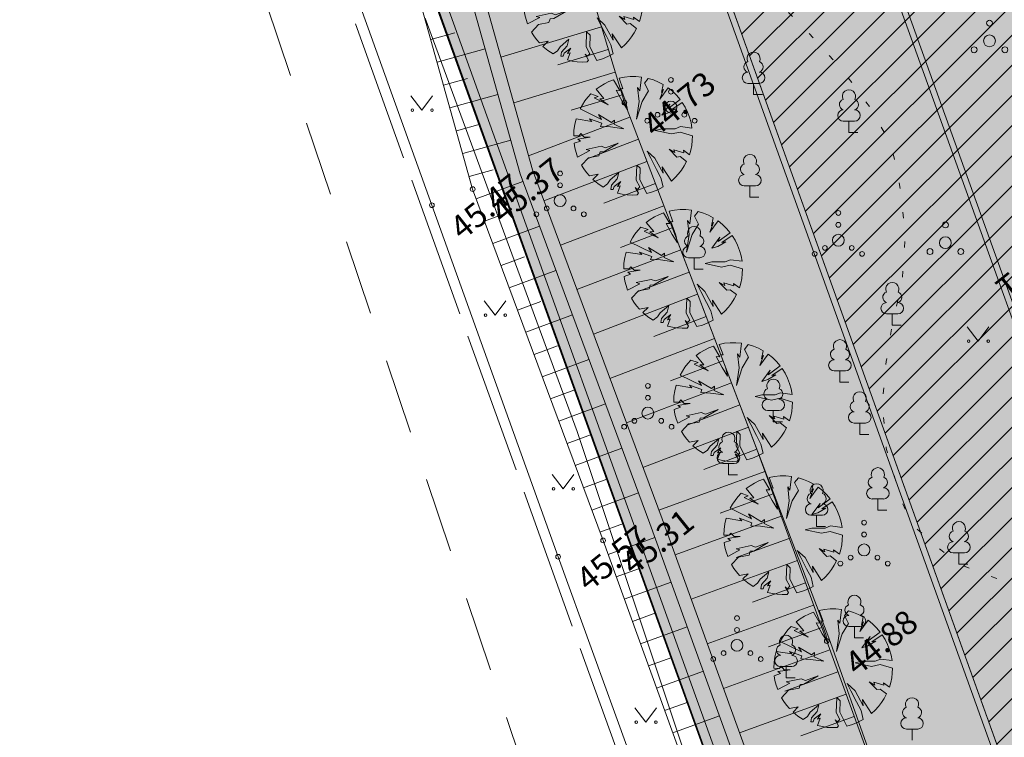
# Model space of a CAD drawing. Units: metres. Extents: x 550447 to 551660, y 6580383 to 6581817.
# Drawn here: x 551234 to 551275, y 6581278 to 6581308 of the extents above; entities that cross this region are included whole.
import ezdxf

# ---------------------------------------------------------------- set-up
doc = ezdxf.new("R2010")
doc.units = ezdxf.units.M
doc.header["$MEASUREMENT"] = 0
for name, pattern in [('KOLVIK', [1.25, 0.25, -1]), ('Long Dashed', [5.291667, 3.175, -2.116667]), ('TOOPIIR', [7, 6, -1])]:
    doc.linetypes.add(name, pattern=pattern)
for name, color, linetype in [('aed', 7, 'Continuous'), ('DP_Haljasala', 7, 'Continuous'), ('DP_hoonestus', 7, 'Continuous'), ('DP_krunt', 7, 'Continuous'), ('DP_krunt sisemine', 7, 'Continuous'), ('DP_krunt UUS', 7, 'Continuous'), ('DP_Plan_ala', 7, 'Continuous'), ('DP_Planeeritav haljastus', 7, 'Continuous'), ('HALJASTUS', 7, 'Continuous'), ('korgus-eh2000', 7, 'Continuous'), ('MOOTPIIR', 7, 'Continuous'), ('PIIR_sisemine', 7, 'Continuous'), ('PUU', 7, 'Continuous'), ('RELJEEF', 7, 'Continuous'), ('Tee Sõidutee planeeritav', 7, 'Continuous'), ('VEEKOGU', 7, 'Continuous')]:
    doc.layers.add(name, color=color, linetype=linetype)
doc.styles.add('GENERATED_STYLE_1', font='txt')
doc.linetypes.add('VO_AED', pattern='A,0,[1,Põhijoonis_DP_20211.Shx,S=0.079365,R=0,X=0,Y=-5.55112e-17],-10,0', length=10)

# ---------------------------------------------------------------- blocks, each defined once
blk = doc.blocks.new('Deciduous Trees 25')
at = {"layer": 'DP_Planeeritav haljastus', "color": 54, "linetype": 'Continuous', "lineweight": 0, "true_color": 0x9f9f00}
for p, q in [((-0.12, 2.502), (-0.359, 2.479)), ((0.119, 2.502), (-0.12, 2.502)), ((0.358, 2.479), (0.119, 2.502)), ((-1.389, 2.084), (-1.558, 1.961)), ((-1.211, 2.193), (-1.389, 2.084)), ((-1.024, 2.286), (-1.211, 2.193)), ((-0.83, 2.363), (-1.024, 2.286)), ((-0.563, 1.908), (-0.83, 2.363)), ((-0.359, 2.479), (-0.594, 2.433)), ((-0.594, 2.433), (-0.426, 1.987)), ((0.281, 1.898), (0.358, 2.479)), ((0.642, 2.421), (0.477, 2.222)), ((0.477, 2.222), (0.653, 1.889)), ((0.857, 2.353), (0.642, 2.421)), ((1.066, 2.267), (0.857, 2.353)), ((1.266, 2.161), (1.066, 2.267)), ((1.193, 1.82), (1.266, 2.161)), ((-1.776, 1.767), (-1.908, 1.622)), ((-1.476, 1.663), (-1.776, 1.767)), ((-1.643, 1.594), (-1.476, 1.663)), ((-1.558, 1.961), (-1.231, 1.575)), ((-0.465, 1.457), (-0.72, 1.918)), ((-0.72, 1.918), (-0.563, 1.908)), ((-0.426, 1.987), (-0.514, 1.996)), ((-0.514, 1.996), (-0.308, 1.427)), ((0.261, 1.447), (0.192, 2.036)), ((0.192, 2.036), (0.281, 1.898)), ((0.653, 1.889), (0.388, 1.447)), ((1.474, 2.025), (1.124, 1.545)), ((1.124, 1.545), (1.281, 1.957)), ((1.281, 1.957), (1.193, 1.82)), ((1.66, 1.876), (1.474, 2.025)), ((1.831, 1.709), (1.66, 1.876)), ((1.986, 1.526), (1.831, 1.709)), ((-2.138, 1.305), (-2.233, 1.134)), ((-2.029, 1.468), (-2.138, 1.305)), ((-1.908, 1.622), (-2.029, 1.468)), ((-1.054, 1.31), (-1.643, 1.594)), ((-1.231, 1.575), (-1.397, 1.565)), ((-1.397, 1.565), (-1.054, 1.31)), ((-0.23, 1.094), (-0.465, 1.457)), ((-0.308, 1.427), (-0.23, 1.094)), ((0.388, 1.447), (0.143, 0.701)), ((0.143, 0.701), (0.261, 1.447)), ((1.213, 0.868), (1.556, 1.339)), ((1.478, 1.153), (1.986, 1.526)), ((1.556, 1.339), (1.478, 1.153)), ((2.07, 1.41), (1.635, 1.113)), ((2.193, 1.21), (2.07, 1.41)), ((-2.233, 1.134), (-1.329, 0.691)), ((-1.329, 0.691), (-1.456, 0.897)), ((-1.456, 0.897), (-0.907, 0.564)), ((1.458, 0.947), (1.213, 0.868)), ((1.801, 1.143), (1.458, 0.947)), ((1.635, 1.113), (1.801, 1.143)), ((2.297, 0.999), (2.193, 1.21)), ((2.381, 0.779), (2.297, 0.999)), ((-2.459, 0.478), (-2.493, 0.24)), ((-2.401, 0.712), (-2.459, 0.478)), ((-1.741, 0.603), (-2.401, 0.712)), ((-1.319, 0.525), (-1.839, 0.711)), ((-1.839, 0.711), (-1.741, 0.603)), ((-1.368, 0.397), (-1.319, 0.525)), ((-0.907, 0.564), (-0.789, 0.662)), ((-0.789, 0.662), (-0.799, 0.485)), ((-0.799, 0.485), (-0.387, 0.299)), ((2.443, 0.553), (2.381, 0.779)), ((2.484, 0.321), (2.443, 0.553)), ((-2.493, 0.24), (-2.505, 0)), ((-2.279, -0.004), (-2.198, 0.089)), ((-2.198, 0.089), (-2.06, -0.061)), ((-0.956, 0.377), (-1.368, 0.397)), ((-0.387, 0.299), (-0.956, 0.377)), ((0.934, 0.227), (1.21, 0.296)), ((1.613, 0.077), (0.934, 0.227)), ((1.21, 0.296), (1.775, 0.296)), ((1.982, 0.158), (1.613, 0.077)), ((1.775, 0.296), (1.994, 0.388)), ((2.505, 0), (1.982, 0.158)), ((1.994, 0.388), (2.484, 0.321)), ((-2.505, 0), (-2.279, -0.004)), ((-2.221, -0.222), (-2.485, -0.316)), ((-2.485, -0.316), (-2.452, -0.514)), ((-1.807, -0.061), (-2.325, -0.142)), ((-2.325, -0.142), (-2.221, -0.222)), ((-2.06, -0.061), (-1.807, -0.061)), ((-0.632, -0.315), (-1.231, -0.672)), ((-1.162, -0.51), (-0.632, -0.315)), ((2.431, -0.603), (2.472, -0.405)), ((2.472, -0.405), (2.497, -0.203)), ((2.497, -0.203), (2.505, 0)), ((-2.452, -0.514), (-2.403, -0.708)), ((-2.403, -0.708), (-2.338, -0.898)), ((-2.338, -0.898), (-1.83, -0.625)), ((-1.98, -0.579), (-1.346, -0.441)), ((-1.83, -0.625), (-1.98, -0.579)), ((-1.392, -0.683), (-1.438, -0.844)), ((-1.231, -0.672), (-1.392, -0.683)), ((-1.346, -0.441), (-1.162, -0.51)), ((0.75, -0.948), (0.589, -0.648)), ((0.589, -0.648), (0.923, -0.948)), ((1.844, -0.902), (1.521, -0.568)), ((1.521, -0.568), (1.763, -0.706)), ((1.763, -0.706), (1.717, -0.591)), ((1.717, -0.591), (2.143, -0.718)), ((2.143, -0.718), (2.12, -0.614)), ((2.12, -0.614), (2.374, -0.798)), ((2.374, -0.798), (2.431, -0.603)), ((-1.876, -0.925), (-2.175, -1.242)), ((-2.175, -1.242), (-2.076, -1.402)), ((-1.438, -0.844), (-1.876, -0.925)), ((0.128, -1.869), (0.151, -1.236)), ((0.151, -1.236), (0.301, -1.374)), ((0.992, -1.42), (0.75, -0.948)), ((0.923, -0.948), (1.268, -1.581)), ((1.982, -0.879), (1.844, -0.902)), ((2.258, -1.085), (1.982, -0.879)), ((2.159, -1.27), (2.258, -1.085)), ((-2.076, -1.402), (-1.964, -1.554)), ((-1.964, -1.554), (-1.842, -1.697)), ((-1.842, -1.697), (-1.473, -1.627)), ((-1.473, -1.627), (-1.692, -1.847)), ((-0.966, -1.858), (-0.598, -1.547)), ((-0.598, -1.547), (-0.667, -1.823)), ((0.301, -1.374), (0.278, -1.858)), ((1.176, -1.777), (0.992, -1.42)), ((1.268, -1.581), (1.233, -1.316)), ((1.233, -1.316), (1.621, -1.91)), ((1.775, -1.768), (1.917, -1.613)), ((1.917, -1.613), (2.045, -1.447)), ((2.045, -1.447), (2.159, -1.27)), ((-1.692, -1.847), (-1.484, -2.018)), ((-1.484, -2.018), (-1.259, -2.165)), ((-1.259, -2.165), (-1.081, -2.03)), ((-1.081, -2.03), (-0.966, -1.858)), ((-0.667, -1.823), (-0.909, -2.088)), ((-0.793, -2.134), (-0.517, -1.927)), ((-0.517, -1.927), (-0.655, -2.146)), ((0.289, -2.157), (0.128, -1.869)), ((0.278, -1.858), (0.581, -2.437)), ((1.266, -2.161), (1.176, -1.777)), ((1.621, -1.91), (1.775, -1.768)), ((-0.909, -2.088), (-0.943, -2.261)), ((-0.943, -2.261), (-0.839, -2.261)), ((-0.839, -2.261), (-0.793, -2.134)), ((-0.54, -2.111), (-0.66, -2.416)), ((-0.66, -2.416), (-0.454, -2.463)), ((-0.655, -2.146), (-0.54, -2.111)), ((-0.454, -2.463), (-0.246, -2.493)), ((0.232, -2.422), (0.093, -2.18)), ((0.093, -2.18), (0.185, -2.261)), ((0.175, -2.499), (0.232, -2.422)), ((0.185, -2.261), (0.289, -2.157)), ((0.581, -2.437), (0.818, -2.368)), ((0.818, -2.368), (1.047, -2.276)), ((1.047, -2.276), (1.266, -2.161)), ((-0.246, -2.493), (-0.035, -2.505)), ((-0.035, -2.505), (0.175, -2.499))]:
    blk.add_line(p, q, dxfattribs=at)
blk = doc.blocks.new('Wall_49_1', base_point=(551254.469, 6581334.897))
at = {"layer": 'Tee Sõidutee planeeritav', "linetype": 'Continuous', "lineweight": 0, "true_color": 0x000000}
blk.add_hatch(color=18, dxfattribs=at).paths.add_polyline_path([(551254.236, 6581334.807), (551286.546, 6581244.771), (551286.782, 6581244.855), (551256.271, 6581329.877)])
at = {"layer": 'Tee Sõidutee planeeritav', "color": 254, "linetype": 'Continuous', "lineweight": 0, "true_color": 0xe8e8e8, "flags": 128}
for points in [[(551254.236, 6581334.807), (551286.546, 6581244.771)], [(551286.782, 6581244.855), (551256.271, 6581329.877)]]:
    blk.add_lwpolyline(points, dxfattribs=at)
blk = doc.blocks.new('Wall_75_1', base_point=(551293.011, 6581247.413))
at = {"layer": 'Tee Sõidutee planeeritav', "linetype": 'Continuous', "lineweight": 0, "true_color": 0x000000}
blk.add_hatch(color=18, dxfattribs=at).paths.add_polyline_path([(551293.246, 6581247.498), (551258.177, 6581344.915), (551257.937, 6581344.843), (551293.011, 6581247.413)])
at = {"layer": 'Tee Sõidutee planeeritav', "color": 254, "linetype": 'Continuous', "lineweight": 0, "true_color": 0xe8e8e8, "flags": 128}
for points in [[(551257.937, 6581344.843), (551293.011, 6581247.413)], [(551293.246, 6581247.498), (551258.177, 6581344.915)]]:
    blk.add_lwpolyline(points, dxfattribs=at)

msp = doc.modelspace()

# ---------------------------------------------------------------- hatches: boundary and pattern name
at = {"layer": 'DP_Haljasala', "linetype": 'Continuous', "lineweight": 0, "true_color": 0x9f9f00}
h = msp.add_hatch(dxfattribs=at)
h.set_pattern_fill('Cut_Stone_0001', color=54, style=0, pattern_type=2)
h.set_pattern_definition([(45, (551198.5238, 6581357.8568), (-0.5568466, 0.5568466), [0, -0.525, 0, -0.7875]), (110, (551200.2738, 6581357.8568), (0.740008, 0.2693409), [0, -0.385, 0, -0.665])])
h.paths.add_polyline_path([(551218.54, 6581400.19), (551196.61, 6581460.91), (551186.5, 6581512.14), (551211.69, 6581480.93), (551241.6, 6581443.9), (551260.97, 6581419.93), (551269.5, 6581409.37), (551330.52, 6581333.32), (551358.32, 6581300.136), (551297.52, 6581180.63), (551248.506, 6581316.754), (551229.21, 6581370.53)])
at = {"layer": 'DP_hoonestus', "linetype": 'Continuous', "lineweight": 0, "true_color": 0x40a5ff}
h = msp.add_hatch(dxfattribs=at)
h.set_pattern_fill('Masonry_Block_0001', color=161, style=0, pattern_type=2)
h.set_pattern_definition([(45, (551198.5238, 6581356.1068), (-0.636396, 0.636396), [])])
h.paths.add_polyline_path([(551240.168, 6581369.493), (551254.469, 6581334.897), (551292.06, 6581230.152), (551332.673, 6581310.082), (551288.765, 6581363.765), (551265.731, 6581389.829)])
at = {"layer": 'Tee Sõidutee planeeritav', "linetype": 'Continuous', "lineweight": 0, "true_color": 0xcccccc}
h = msp.add_hatch(color=254, dxfattribs=at)
h.paths.add_polyline_path([(551228.358, 6581385.268, -0.161298), (551230.884, 6581385.996, -0.079338), (551232.119, 6581385.74), (551232.126, 6581385.746, -0.204317), (551234.399, 6581383.526), (551254.469, 6581334.897), (551286.782, 6581244.855, 0.603471), (551312.625, 6581241.207, 0.039091), (551313.823, 6581243.174), (551321.019, 6581257.384), (551321.021, 6581257.382), (551341.977, 6581298.764), (551333.718, 6581308.801), (551330.093, 6581301.667), (551334.55, 6581299.403), (551333.418, 6581297.174), (551328.96, 6581299.439), (551323.298, 6581288.295), (551327.756, 6581286.03), (551326.623, 6581283.801), (551322.166, 6581286.066), (551316.503, 6581274.922), (551320.961, 6581272.657), (551319.829, 6581270.428), (551315.371, 6581272.693), (551309.709, 6581261.549), (551314.166, 6581259.284), (551313.034, 6581257.055), (551308.576, 6581259.32), (551302.914, 6581248.176), (551307.347, 6581245.924, -0.628149), (551293.011, 6581247.413), (551257.937, 6581344.843, -0.632221), (551263.587, 6581349.434), (551266.361, 6581346.104), (551287.491, 6581363.704), (551265.731, 6581389.829), (551250.364, 6581377.029), (551253.564, 6581373.187), (551250.726, 6581370.823, -0.506031), (551246.815, 6581371.791), (551239.6, 6581389.27, -0.197079), (551239.541, 6581393.824)])
h.paths.add_polyline_path([(551253.381, 6581361.726, -0.31654), (551253.552, 6581364.021), (551254.202, 6581364.608), (551257.402, 6581360.767), (551255.481, 6581359.167)], flags=0)

# ---------------------------------------------------------------- linework, layer by layer
at = {"layer": 'aed', "color": 7, "linetype": 'VO_AED', "lineweight": 0, "flags": 128}
msp.add_lwpolyline([(551178.56, 6581316.912), (551187.766, 6581327.067), (551193.804, 6581333.725), (551203.947, 6581344.799), (551215.586, 6581357.499), (551226.275, 6581369.089), (551231.21, 6581356.022), (551235.557, 6581343.805), (551240.647, 6581329.624), (551245.784, 6581315.45), (551251.283, 6581300.141), (551256.605, 6581285.309), (551262.402, 6581269.321), (551268.345, 6581252.934), (551275.486, 6581233.468), (551281.251, 6581217.257), (551287.095, 6581201.288), (551294.12, 6581182.523), (551297.816, 6581178.163), (551295.819, 6581175.019)], dxfattribs=at)
at = {"layer": 'DP_Haljasala', "color": 8, "linetype": 'Continuous', "lineweight": 0, "flags": 128}
msp.add_lwpolyline([(551218.54, 6581400.19), (551196.61, 6581460.91), (551186.5, 6581512.14), (551211.69, 6581480.93), (551241.6, 6581443.9), (551260.97, 6581419.93), (551269.5, 6581409.37), (551330.52, 6581333.32), (551358.32, 6581300.136), (551297.52, 6581180.63), (551248.506, 6581316.754), (551229.21, 6581370.53)], close=True, dxfattribs=at)
at = {"layer": 'DP_hoonestus', "color": 161, "linetype": 'Continuous', "lineweight": 0, "true_color": 0x40a5ff, "flags": 128}
msp.add_lwpolyline([(551240.168, 6581369.493), (551254.469, 6581334.897), (551292.06, 6581230.152), (551332.673, 6581310.082), (551288.765, 6581363.765), (551265.731, 6581389.829)], close=True, dxfattribs=at)
at = {"layer": 'DP_krunt', "color": 15, "linetype": 'Continuous', "lineweight": 0, "flags": 128}
msp.add_lwpolyline([(551134.85, 6581267.93), (551229.21, 6581370.53), (551297.52, 6581180.63), (551296.65, 6581178.92), (551273.93, 6581140.02)], close=True, dxfattribs=at)
at = {"layer": 'DP_krunt sisemine', "color": 15, "linetype": 'Continuous', "lineweight": 0, "flags": 128}
msp.add_lwpolyline([(551248.47, 6581316.98), (551275.35, 6581338.54), (551304.75, 6581282.79), (551278.95, 6581232.24)], close=True, dxfattribs=at)
at = {"layer": 'DP_krunt UUS', "color": 1, "linetype": 'Continuous', "lineweight": 0}
msp.add_line((551279.326, 6581232.375), (551248.846, 6581317.115), dxfattribs=at)
at = {"layer": 'DP_Plan_ala', "color": 230, "linetype": 'Long Dashed', "lineweight": 0, "flags": 128}
msp.add_lwpolyline([(551267.021, 6581422.895), (551213.21, 6581395.98), (551156.711, 6581335.75), (551180.226, 6581314.353), (551225.403, 6581364.856), (551296.086, 6581154.62), (551368.688, 6581297.193), (551275.072, 6581413.863)], close=True, dxfattribs=at)
at = {"layer": 'HALJASTUS', "color": 58, "linetype": 'Continuous', "lineweight": 0, "true_color": 0x5b5b00}
for p, q in [((551250.395, 6581304.761), (551250.858, 6581304.155)), ((551250.858, 6581304.155), (551251.304, 6581304.761)), ((551253.484, 6581296.109), (551253.947, 6581295.502)), ((551253.947, 6581295.502), (551254.393, 6581296.109)), ((551273.855, 6581295.008), (551274.319, 6581294.402)), ((551274.319, 6581294.402), (551274.764, 6581295.008)), ((551256.352, 6581288.782), (551256.815, 6581288.176)), ((551256.815, 6581288.176), (551257.261, 6581288.782)), ((551259.838, 6581278.936), (551260.301, 6581278.329)), ((551260.301, 6581278.329), (551260.747, 6581278.936))]:
    msp.add_line(p, q, dxfattribs=at)
at = {"layer": 'HALJASTUS', "color": 104, "linetype": 'KOLVIK', "lineweight": 0, "true_color": 0x029e21, "flags": 128}
msp.add_lwpolyline([(551298.751, 6581193.817), (551299.917, 6581212.731), (551300.113, 6581214.15), (551300.301, 6581214.919), (551300.644, 6581215.945), (551301.191, 6581217.21), (551303.483, 6581222.256), (551305.153, 6581225.605), (551306.19, 6581227.014), (551308.195, 6581229.592), (551309.258, 6581231.473), (551309.608, 6581232.638), (551310.662, 6581237.989), (551311.293, 6581240.366), (551312.41, 6581245.652), (551312.944, 6581248.804), (551313.527, 6581252.712), (551313.575, 6581254.603), (551313.518, 6581255.132), (551313.17, 6581255.961), (551312.357, 6581256.988), (551311.113, 6581258.148), (551305.176, 6581262.733), (551302.821, 6581264.358), (551300.653, 6581265.89), (551299.652, 6581266.823), (551298.718, 6581267.856), (551297.951, 6581268.822), (551297.05, 6581269.655), (551295.949, 6581270.055), (551294.548, 6581270.422), (551293.147, 6581270.389), (551291.446, 6581270.322), (551289.678, 6581270.222), (551288.477, 6581270.355), (551287.668, 6581270.607), (551285.967, 6581271.573), (551284.966, 6581273.006), (551284.465, 6581274.538), (551284.165, 6581276.171), (551283.761, 6581277.828), (551283.36, 6581279.251), (551282.493, 6581280.717), (551281.659, 6581281.717), (551280.925, 6581282.317), (551279.924, 6581282.983), (551278.223, 6581283.45), (551276.896, 6581283.698), (551273.505, 6581284.996), (551272.743, 6581285.596), (551271.576, 6581286.629), (551271.109, 6581287.596), (551270.441, 6581289.895), (551270.275, 6581291.761), (551270.441, 6581293.545), (551270.696, 6581295.083), (551271.109, 6581296.877), (551271.242, 6581298.809), (551271.075, 6581300.642), (551270.675, 6581302.641), (551269.771, 6581304.26), (551268.637, 6581305.793), (551267.069, 6581307.526), (551265.368, 6581309.225), (551264.267, 6581310.591), (551263.733, 6581311.458), (551263.466, 6581312.624), (551263.365, 6581314.775), (551263.465, 6581316.941), (551264.083, 6581324.018), (551264.088, 6581327.058), (551264.042, 6581328.446), (551264.005, 6581329.403), (551263.816, 6581330.855), (551263.674, 6581331.628), (551263.285, 6581333.128), (551262.733, 6581334.102), (551262.034, 6581334.93), (551260.634, 6581336.383), (551255.269, 6581341.625), (551254.639, 6581342.655), (551254.249, 6581343.661), (551254.055, 6581344.602), (551253.99, 6581345.616), (551253.99, 6581346.8), (551254.08, 6581356.511), (551253.988, 6581357.357), (551253.857, 6581357.95), (551253.375, 6581359.014), (551251.965, 6581361.317), (551250.116, 6581363.123), (551247.366, 6581364.944), (551242.965, 6581367.762), (551240.576, 6581369.083), (551237.904, 6581369.74), (551234.3, 6581370.39)], dxfattribs=at)
at = {"layer": 'HALJASTUS', "color": 58, "linetype": 'Continuous', "lineweight": 0, "true_color": 0x5b5b00}
for centre, radius in [((551261.362, 6581305.431), 0.1), ((551261.362, 6581304.931), 0.1), ((551261.362, 6581304.281), 0.25), ((551250.457, 6581304.155), 0.055), ((551251.286, 6581304.155), 0.055), ((551260.797, 6581303.956), 0.1), ((551261.927, 6581303.956), 0.1), ((551260.362, 6581303.706), 0.1), ((551262.362, 6581303.706), 0.1), ((551256.688, 6581301.483), 0.1), ((551256.688, 6581300.983), 0.1), ((551256.688, 6581300.333), 0.25), ((551256.123, 6581300.008), 0.1), ((551257.253, 6581300.008), 0.1), ((551268.422, 6581299.814), 0.1), ((551255.688, 6581299.758), 0.1), ((551257.688, 6581299.758), 0.1), ((551268.422, 6581299.314), 0.1), ((551268.422, 6581298.664), 0.25), ((551267.857, 6581298.339), 0.1), ((551268.987, 6581298.339), 0.1), ((551267.422, 6581298.089), 0.1), ((551269.422, 6581298.089), 0.1), ((551253.546, 6581295.502), 0.055), ((551254.375, 6581295.502), 0.055), ((551273.918, 6581294.402), 0.055), ((551274.746, 6581294.402), 0.055), ((551260.389, 6581292.519), 0.1), ((551260.389, 6581292.019), 0.1), ((551260.389, 6581291.369), 0.25), ((551259.389, 6581290.794), 0.1), ((551259.824, 6581291.044), 0.1), ((551260.954, 6581291.044), 0.1), ((551261.389, 6581290.794), 0.1), ((551256.414, 6581288.176), 0.055), ((551257.243, 6581288.176), 0.055), ((551269.506, 6581286.748), 0.1), ((551269.506, 6581286.248), 0.1), ((551269.506, 6581285.598), 0.25), ((551268.941, 6581285.273), 0.1), ((551270.071, 6581285.273), 0.1), ((551268.506, 6581285.023), 0.1), ((551270.506, 6581285.023), 0.1), ((551264.148, 6581282.718), 0.1), ((551264.148, 6581282.218), 0.1), ((551264.148, 6581281.568), 0.25), ((551263.583, 6581281.243), 0.1), ((551264.713, 6581281.243), 0.1), ((551263.148, 6581280.993), 0.1), ((551265.148, 6581280.993), 0.1), ((551259.9, 6581278.329), 0.055), ((551260.729, 6581278.329), 0.055)]:
    msp.add_circle(centre, radius, dxfattribs=at)
at = {"layer": 'korgus-eh2000', "color": 7, "linetype": 'Continuous', "lineweight": 0}
for centre in [(551259.401, 6581304.467), (551253, 6581300.821), (551251.283, 6581300.141), (551258.499, 6581285.995), (551256.605, 6581285.309), (551267.932, 6581281.754)]:
    msp.add_circle(centre, 0.1, dxfattribs=at)
at = {"layer": 'MOOTPIIR', "color": 32, "linetype": 'TOOPIIR', "lineweight": 0, "true_color": 0xe1662b, "flags": 128}
msp.add_lwpolyline([(551229.232, 6581404.529), (551227.695, 6581405.943), (551224.636, 6581402.617), (551227.005, 6581400.439), (551163.188, 6581331.05), (551179.688, 6581315.875), (551226.745, 6581367.041), (551306.257, 6581146.001), (551375.775, 6581282.515), (551270.114, 6581414.197), (551272.589, 6581421.231), (551268.303, 6581425.172), (551253.825, 6581411.274), (551246.795, 6581406.76), (551243.175, 6581405.95), (551237.161, 6581411.482), (551231.701, 6581405.546), (551230.87, 6581406.31)], close=True, dxfattribs=at)
at = {"layer": 'PUU', "color": 58, "linetype": 'Continuous', "lineweight": 0, "true_color": 0x5b5b00}
for p, q in [((551265.085, 6581305.282), (551264.605, 6581305.282)), ((551264.845, 6581304.807), (551264.845, 6581305.282)), ((551265.225, 6581304.807), (551264.845, 6581304.807)), ((551269.109, 6581303.689), (551268.629, 6581303.689)), ((551268.869, 6581303.214), (551268.869, 6581303.689)), ((551269.249, 6581303.214), (551268.869, 6581303.214)), ((551264.933, 6581300.959), (551264.453, 6581300.959)), ((551264.693, 6581300.484), (551264.693, 6581300.959)), ((551265.073, 6581300.484), (551264.693, 6581300.484)), ((551262.58, 6581297.925), (551262.1, 6581297.925)), ((551262.34, 6581297.45), (551262.34, 6581297.925)), ((551262.72, 6581297.45), (551262.34, 6581297.45)), ((551270.936, 6581295.558), (551270.456, 6581295.558)), ((551270.696, 6581295.083), (551270.696, 6581295.558)), ((551271.076, 6581295.083), (551270.696, 6581295.083)), ((551268.73, 6581293.147), (551268.25, 6581293.147)), ((551268.49, 6581292.672), (551268.49, 6581293.147)), ((551268.87, 6581292.672), (551268.49, 6581292.672)), ((551265.92, 6581291.479), (551265.44, 6581291.479)), ((551265.68, 6581291.004), (551265.68, 6581291.479)), ((551266.06, 6581291.004), (551265.68, 6581291.004)), ((551269.565, 6581290.948), (551269.085, 6581290.948)), ((551269.325, 6581290.473), (551269.325, 6581290.948)), ((551269.705, 6581290.473), (551269.325, 6581290.473)), ((551264.029, 6581289.244), (551263.549, 6581289.244)), ((551263.789, 6581288.769), (551263.789, 6581289.244)), ((551264.169, 6581288.769), (551263.789, 6581288.769)), ((551270.328, 6581287.746), (551269.848, 6581287.746)), ((551270.088, 6581287.271), (551270.088, 6581287.746)), ((551267.747, 6581287.063), (551267.267, 6581287.063)), ((551267.507, 6581286.588), (551267.507, 6581287.063)), ((551270.468, 6581287.271), (551270.088, 6581287.271)), ((551267.887, 6581286.588), (551267.507, 6581286.588)), ((551273.745, 6581285.471), (551273.265, 6581285.471)), ((551273.505, 6581284.996), (551273.505, 6581285.471)), ((551273.885, 6581284.996), (551273.505, 6581284.996)), ((551269.341, 6581282.361), (551268.861, 6581282.361)), ((551269.101, 6581281.886), (551269.101, 6581282.361)), ((551269.481, 6581281.886), (551269.101, 6581281.886)), ((551266.458, 6581280.674), (551265.978, 6581280.674)), ((551266.218, 6581280.199), (551266.218, 6581280.674)), ((551266.598, 6581280.199), (551266.218, 6581280.199)), ((551271.771, 6581278.038), (551271.291, 6581278.038)), ((551271.531, 6581277.563), (551271.531, 6581278.038))]:
    msp.add_line(p, q, dxfattribs=at)
for centre, radius in [((551274.797, 6581307.826), 0.125), ((551274.797, 6581307.076), 0.25), ((551274.147, 6581306.701), 0.125), ((551275.447, 6581306.701), 0.125), ((551272.937, 6581299.31), 0.125), ((551272.937, 6581298.56), 0.25), ((551272.287, 6581298.185), 0.125), ((551273.587, 6581298.185), 0.125)]:
    msp.add_circle(centre, radius, dxfattribs=at)
for centre, radius, start, end in [((551264.845, 6581306.327), 0.277, 332.5799, 207.4201), ((551264.675, 6581305.979), 0.233, 109.0217, 253.1415), ((551265.015, 6581305.979), 0.233, 286.8508, 70.9859), ((551264.608, 6581305.519), 0.238, 90.0016, 269.3953), ((551265.083, 6581305.519), 0.238, 270.6047, 89.9984), ((551268.869, 6581304.734), 0.277, 332.5799, 207.4201), ((551268.699, 6581304.387), 0.233, 109.0217, 253.1415), ((551269.039, 6581304.387), 0.233, 286.8508, 70.9859), ((551268.632, 6581303.927), 0.238, 90.0016, 269.3953), ((551269.107, 6581303.927), 0.238, 270.6047, 89.9984), ((551264.693, 6581302.004), 0.277, 332.5799, 207.4201), ((551264.523, 6581301.656), 0.233, 109.0217, 253.1415), ((551264.864, 6581301.656), 0.233, 286.8508, 70.9859), ((551264.456, 6581301.196), 0.238, 90.0016, 269.3953), ((551264.931, 6581301.196), 0.238, 270.6047, 89.9984), ((551262.34, 6581298.97), 0.277, 332.5799, 207.4201), ((551262.17, 6581298.623), 0.233, 109.0217, 253.1415), ((551262.51, 6581298.623), 0.233, 286.8508, 70.9859), ((551262.102, 6581298.163), 0.238, 90.0016, 269.3953), ((551262.577, 6581298.163), 0.238, 270.6047, 89.9984), ((551270.696, 6581296.603), 0.277, 332.5799, 207.4201), ((551270.526, 6581296.255), 0.233, 109.0217, 253.1415), ((551270.866, 6581296.255), 0.233, 286.8508, 70.9859), ((551270.458, 6581295.795), 0.238, 90.0016, 269.3953), ((551270.933, 6581295.795), 0.238, 270.6047, 89.9984), ((551268.49, 6581294.192), 0.277, 332.5799, 207.4201), ((551268.32, 6581293.845), 0.233, 109.0217, 253.1415), ((551268.66, 6581293.845), 0.233, 286.8508, 70.9859), ((551268.252, 6581293.385), 0.238, 90.0016, 269.3953), ((551268.727, 6581293.385), 0.238, 270.6047, 89.9984), ((551265.68, 6581292.524), 0.277, 332.5799, 207.4201), ((551265.51, 6581292.176), 0.233, 109.0217, 253.1415), ((551265.851, 6581292.176), 0.233, 286.8508, 70.9859), ((551269.325, 6581291.993), 0.277, 332.5799, 207.4201), ((551265.443, 6581291.716), 0.238, 90.0016, 269.3953), ((551265.918, 6581291.716), 0.238, 270.6047, 89.9984), ((551269.155, 6581291.645), 0.233, 109.0217, 253.1415), ((551269.495, 6581291.645), 0.233, 286.8508, 70.9859), ((551269.087, 6581291.185), 0.238, 90.0016, 269.3953), ((551269.562, 6581291.185), 0.238, 270.6047, 89.9984), ((551263.789, 6581290.289), 0.277, 332.5799, 207.4201), ((551263.619, 6581289.941), 0.233, 109.0217, 253.1415), ((551263.959, 6581289.941), 0.233, 286.8508, 70.9859), ((551263.551, 6581289.481), 0.238, 90.0016, 269.3953), ((551264.026, 6581289.481), 0.238, 270.6047, 89.9984), ((551270.088, 6581288.791), 0.277, 332.5799, 207.4201), ((551267.507, 6581288.108), 0.277, 332.5799, 207.4201), ((551269.918, 6581288.443), 0.233, 109.0217, 253.1415), ((551270.258, 6581288.443), 0.233, 286.8508, 70.9859), ((551267.337, 6581287.761), 0.233, 109.0217, 253.1415), ((551267.677, 6581287.761), 0.233, 286.8508, 70.9859), ((551269.851, 6581287.983), 0.238, 90.0016, 269.3953), ((551270.326, 6581287.983), 0.238, 270.6047, 89.9984), ((551267.269, 6581287.301), 0.238, 90.0016, 269.3953), ((551267.744, 6581287.301), 0.238, 270.6047, 89.9984), ((551273.505, 6581286.516), 0.277, 332.5799, 207.4201), ((551273.335, 6581286.168), 0.233, 109.0217, 253.1415), ((551273.675, 6581286.168), 0.233, 286.8508, 70.9859), ((551273.267, 6581285.708), 0.238, 90.0016, 269.3953), ((551273.742, 6581285.708), 0.238, 270.6047, 89.9984), ((551269.101, 6581283.406), 0.277, 332.5799, 207.4201), ((551268.931, 6581283.059), 0.233, 109.0217, 253.1415), ((551269.271, 6581283.059), 0.233, 286.8508, 70.9859), ((551268.864, 6581282.598), 0.238, 90.0016, 269.3953), ((551269.339, 6581282.598), 0.238, 270.6047, 89.9984), ((551266.218, 6581281.719), 0.277, 332.5799, 207.4201), ((551266.048, 6581281.371), 0.233, 109.0217, 253.1415), ((551266.388, 6581281.371), 0.233, 286.8508, 70.9859), ((551265.981, 6581280.911), 0.238, 90.0016, 269.3953), ((551266.456, 6581280.911), 0.238, 270.6047, 89.9984), ((551271.531, 6581279.083), 0.277, 332.5799, 207.4201), ((551271.361, 6581278.736), 0.233, 109.0217, 253.1415), ((551271.701, 6581278.736), 0.233, 286.8508, 70.9859), ((551271.293, 6581278.275), 0.238, 90.0016, 269.3953), ((551271.768, 6581278.275), 0.238, 270.6047, 89.9984)]:
    msp.add_arc(centre, radius, start, end, dxfattribs=at)
at = {"layer": 'RELJEEF', "color": 48, "linetype": 'Continuous', "lineweight": 0, "true_color": 0x5a400a}
for p, q in [((551251.235, 6581307.136), (551252.246, 6581307.418)), ((551258.431, 6581307.67), (551254.195, 6581306.388)), ((551251.504, 6581306.172), (551253.526, 6581306.738)), ((551258.721, 6581306.713), (551256.593, 6581306.069)), ((551259.01, 6581305.756), (551254.734, 6581304.461)), ((551251.773, 6581305.209), (551252.784, 6581305.492)), ((551252.042, 6581304.246), (551254.065, 6581304.812)), ((551259.3, 6581304.799), (551257.152, 6581304.149)), ((551259.634, 6581303.857), (551255.359, 6581302.225)), ((551252.312, 6581303.283), (551253.323, 6581303.566)), ((551252.581, 6581302.32), (551254.603, 6581302.886)), ((551259.991, 6581302.923), (551257.825, 6581302.096)), ((551260.347, 6581301.989), (551256.008, 6581300.332)), ((551252.85, 6581301.357), (551253.861, 6581301.64)), ((551253.154, 6581300.405), (551255.123, 6581301.136)), ((551260.704, 6581301.054), (551258.53, 6581300.224)), ((551261.061, 6581300.12), (551256.703, 6581298.457)), ((551253.502, 6581299.468), (551254.486, 6581299.833)), ((551253.85, 6581298.53), (551255.819, 6581299.26)), ((551261.417, 6581299.186), (551259.234, 6581298.353)), ((551261.774, 6581298.252), (551257.399, 6581296.582)), ((551254.197, 6581297.593), (551255.182, 6581297.958)), ((551254.545, 6581296.655), (551256.514, 6581297.385)), ((551262.13, 6581297.318), (551259.939, 6581296.481)), ((551262.487, 6581296.383), (551258.094, 6581294.706)), ((551254.893, 6581295.717), (551255.877, 6581296.083)), ((551255.241, 6581294.78), (551257.21, 6581295.51)), ((551262.844, 6581295.449), (551260.643, 6581294.609)), ((551263.2, 6581294.515), (551258.79, 6581292.831)), ((551255.588, 6581293.842), (551256.573, 6581294.207)), ((551255.936, 6581292.905), (551257.905, 6581293.635)), ((551263.557, 6581293.581), (551261.347, 6581292.737)), ((551263.914, 6581292.646), (551259.485, 6581290.956)), ((551256.284, 6581291.967), (551257.268, 6581292.332)), ((551256.632, 6581291.029), (551258.601, 6581291.76)), ((551264.27, 6581291.712), (551262.052, 6581290.865)), ((551264.627, 6581290.778), (551260.181, 6581289.081)), ((551256.979, 6581290.092), (551257.964, 6581290.457)), ((551257.327, 6581289.154), (551259.296, 6581289.885)), ((551264.984, 6581289.844), (551262.756, 6581288.993)), ((551265.326, 6581288.904), (551260.851, 6581287.274)), ((551257.675, 6581288.217), (551258.659, 6581288.582)), ((551258.023, 6581287.279), (551259.992, 6581288.009)), ((551265.669, 6581287.965), (551263.432, 6581287.15)), ((551266.011, 6581287.025), (551261.535, 6581285.394)), ((551258.37, 6581286.342), (551259.355, 6581286.707)), ((551258.714, 6581285.402), (551260.688, 6581286.117)), ((551266.353, 6581286.085), (551264.114, 6581285.27)), ((551266.696, 6581285.146), (551262.215, 6581283.513)), ((551259.054, 6581284.462), (551260.041, 6581284.819)), ((551259.394, 6581283.522), (551261.369, 6581284.236)), ((551267.038, 6581284.206), (551264.797, 6581283.39)), ((551259.734, 6581282.581), (551260.722, 6581282.939)), ((551267.38, 6581283.267), (551262.896, 6581281.633)), ((551260.075, 6581281.641), (551262.049, 6581282.356)), ((551267.723, 6581282.327), (551265.479, 6581281.51)), ((551268.065, 6581281.388), (551263.576, 6581279.752)), ((551260.415, 6581280.701), (551261.402, 6581281.058)), ((551260.755, 6581279.76), (551262.73, 6581280.475)), ((551268.407, 6581280.448), (551266.162, 6581279.63)), ((551261.096, 6581278.82), (551262.083, 6581279.177)), ((551268.75, 6581279.508), (551264.257, 6581277.872)), ((551261.436, 6581277.88), (551263.411, 6581278.594)), ((551269.092, 6581278.569), (551266.845, 6581277.75))]:
    msp.add_line(p, q, dxfattribs=at)
at = {"layer": 'RELJEEF', "color": 48, "linetype": 'Continuous', "lineweight": 0, "true_color": 0x5a400a, "flags": 128}
for points in [[(551254.786, 6581318.196), (551256.25, 6581314.87), (551259.4, 6581304.47), (551264.996, 6581289.812), (551272.95, 6581267.98), (551279.021, 6581252.017), (551282.811, 6581239.805), (551292.21, 6581209.52), (551298.75, 6581193.82), (551300.923, 6581183.778)], [(551296.74, 6581181.501), (551292.178, 6581194.027), (551288.799, 6581201.883), (551283.007, 6581217.844), (551277.6, 6581234.432), (551270.221, 6581253.688), (551264.294, 6581269.982), (551258.499, 6581285.995), (551253, 6581300.821), (551248.623, 6581316.478), (551248.506, 6581316.754)]]:
    msp.add_lwpolyline(points, dxfattribs=at)
at = {"layer": 'VEEKOGU', "color": 135, "linetype": 'Continuous', "lineweight": 0, "true_color": 0x3dad99}
for p, q in [((551259.4, 6581304.47), (551256.25, 6581314.87)), ((551257.41, 6581290.6), (551251, 6581308.04)), ((551268.02, 6581281.89), (551259.4, 6581304.47)), ((551263.81, 6581271.38), (551257.41, 6581290.6)), ((551272.95, 6581267.98), (551268.02, 6581281.89))]:
    msp.add_line(p, q, dxfattribs=at)
at = {"layer": 'VEEKOGU', "color": 135, "linetype": 'Continuous', "lineweight": 0, "true_color": 0x3dad99, "flags": 128}
for points in [[(551251.129, 6581317.356), (551255.523, 6581301.64), (551260.987, 6581286.907), (551266.785, 6581270.886), (551272.704, 6581254.615), (551280.099, 6581235.317), (551285.513, 6581218.707), (551291.264, 6581202.859), (551294.555, 6581195.205), (551298.861, 6581183.306)], [(551298.197, 6581183.637), (551294.131, 6581194.802), (551290.752, 6581202.657), (551284.993, 6581218.528), (551279.58, 6581235.134), (551272.188, 6581254.423), (551266.268, 6581270.698), (551260.471, 6581286.717), (551254.999, 6581301.47), (551250.609, 6581317.174), (551250.585, 6581317.231)]]:
    msp.add_lwpolyline(points, dxfattribs=at)

# ---------------------------------------------------------------- block references
at = {"layer": 'DP_Planeeritav haljastus', "color": 104, "linetype": 'Continuous', "lineweight": 0, "true_color": 0x029e21}
for p in [(551257.657, 6581308.689), (551259.766, 6581303.072), (551261.875, 6581297.455), (551263.984, 6581291.838), (551266.093, 6581286.221), (551268.202, 6581280.603)]:
    msp.add_blockref('Deciduous Trees 25', p, dxfattribs=at)
at = {"layer": 'Tee Sõidutee planeeritav', "color": 254, "lineweight": 0, "true_color": 0xe8e8e8}
for name, p in [('Wall_75_1', (551293.011, 6581247.413)), ('Wall_49_1', (551254.469, 6581334.897))]:
    msp.add_blockref(name, p, dxfattribs=at)

# ---------------------------------------------------------------- texts
at = {"layer": 'korgus-eh2000', "color": 7, "linetype": 'Continuous', "lineweight": 0, "char_height": 1, "attachment_point": 1, "rotation": 38.74, "style": 'GENERATED_STYLE_1'}
for s, insert in [('\\A1;{\\pql;\\fArial|b0|i0|c0|p34; 44.73}', (551259.826, 6581303.542)), ('\\A1;{\\pql;\\fArial|b0|i0|c0|p34; 45.37}', (551253.421, 6581299.893)), ('\\A1;{\\pql;\\fArial|b0|i0|c0|p34; 45.47}', (551251.696, 6581299.21)), ('\\A1;{\\pql;\\fArial|b0|i0|c0|p34; 45.31}', (551258.914, 6581285.064)), ('\\A1;{\\pql;\\fArial|b0|i0|c0|p34; 45.57}', (551257.021, 6581284.379)), ('\\A1;{\\pql;\\fArial|b0|i0|c0|p34; 44.88}', (551268.349, 6581280.824))]:
    msp.add_mtext(s, dxfattribs=dict(at, insert=insert))
at = {"layer": 'PIIR_sisemine', "color": 1, "linetype": 'Continuous', "lineweight": 0, "insert": (551275.286, 6581296.452), "char_height": 1, "attachment_point": 4, "rotation": 38.74, "style": 'GENERATED_STYLE_1'}
msp.add_mtext('\\A1;{\\pql;\\fArial|b0|i0|c0|p34;Taevavärava tee 13}', dxfattribs=at)

doc.saveas('drawing.dxf')
